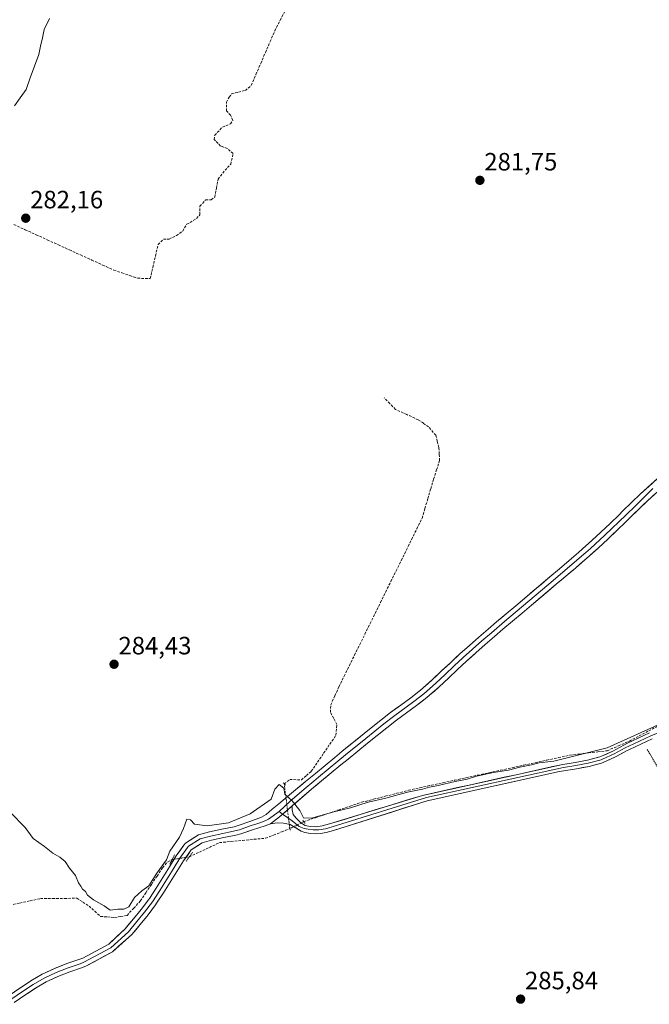
# Model space of a CAD drawing. Units: metres. Extents: x 612038 to 615526, y 4655299 to 4657667.
# Drawn here: x 613265 to 613516, y 4655723 to 4656117 of the extents above; entities that cross this region are included whole.
import ezdxf
from ezdxf.enums import TextEntityAlignment as Align

# ---------------------------------------------------------------- set-up
doc = ezdxf.new("R2010")
doc.units = ezdxf.units.M
doc.header["$MEASUREMENT"] = 0
for name, pattern in [('TRAZO_Y_PUNTO', [1, 0.5, -0.25, 0, -0.25]), ('TRAZOS', [0.75, 0.5, -0.25]), ('TRAZOS2', [0.375, 0.25, -0.125]), ('TRAZOSX2', [1.5, 1, -0.5])]:
    doc.linetypes.add(name, pattern=pattern)
for name, color, linetype, lineweight in [('Alambrada', 19, 'TRAZOS', 0), ('Carátula', 7, 'Continuous', 5), ('Corriente artificial lineal', 5, 'TRAZOSX2', 13), ('Corriente artificial lineal oculto', 135, 'TRAZO_Y_PUNTO', 13), ('Corriente natural lineal', 142, 'Continuous', 13), ('Curva de nivel normal', 36, 'Continuous', 0), ('Layer 0', 7, 'Continuous', 0), ('Puente lineal', 2, 'TRAZOS2', 0), ('Punto de cota en terreno', 7, 'Continuous', 0), ('Rótulo de punto de cota en terreno', 19, 'Continuous', 0)]:
    doc.layers.add(name, color=color, linetype=linetype, lineweight=lineweight)
doc.styles.add('Arial', font='txt', dxfattribs={"height": 0.2})

# ---------------------------------------------------------------- blocks, each defined once
blk = doc.blocks.new('*U163')
at = {"layer": 'Curva de nivel normal', "color": 36, "linetype": 'Continuous', "lineweight": 0}
blk.add_polyline3d([(613260.98, 4655800.25, 285), (613266.93, 4655794.13, 285), (613270.17, 4655789.7, 285), (613274.69, 4655786.55, 285), (613277.91, 4655783.78, 285), (613280.74, 4655782.27, 285), (613282.94, 4655780.47, 285), (613284.58, 4655777.78, 285), (613286.99, 4655774.86, 285), (613288.16, 4655772.04, 285), (613289.12, 4655770.66, 285), (613289.87, 4655769.41, 285), (613290.97, 4655768.51, 285), (613291.83, 4655767.04, 285), (613294.26, 4655765.13, 285), (613298.48, 4655762.78, 285), (613300.8, 4655761.03, 285), (613303.98, 4655761.5, 285), (613306.31, 4655761.39, 285), (613308.31, 4655762.42, 285), (613310.52, 4655766.13, 285), (613313.5, 4655768.82, 285), (613316.33, 4655770.73, 285), (613319.54, 4655775.84, 285), (613323.33, 4655781.14, 285), (613324.68, 4655784.7, 285), (613328.56, 4655790.23, 285), (613330.16, 4655793.7, 285), (613331.42, 4655797.44, 285), (613332.93, 4655797.2, 285), (613334.57, 4655795.44, 285), (613339.65, 4655794.82, 285), (613348.07, 4655795.97, 285), (613356.76, 4655799.59, 285), (613365.13, 4655805.36, 285), (613366.66, 4655809.45, 285), (613368.37, 4655811.29, 285), (613370.25, 4655809.79, 285), (613370.57, 4655807.36, 285), (613373.6, 4655804.82, 285), (613376.67, 4655800.88, 285), (613378.06, 4655797.94, 285), (613381.33, 4655797.88, 285), (613390.17, 4655800.37, 285), (613396.78, 4655802.01, 285), (613403.96, 4655804.22, 285), (613410.96, 4655805.76, 285), (613419.62, 4655808.17, 285), (613425.62, 4655809.45, 285), (613428.39, 4655810.27, 285), (613431.85, 4655810.84, 285), (613438.65, 4655812.54, 285), (613443.4, 4655813.4, 285), (613447.19, 4655814.59, 285), (613453.95, 4655816.14, 285), (613459.95, 4655817.08, 285), (613464.48, 4655818.25, 285), (613469.07, 4655819.14, 285), (613472.14, 4655820, 285), (613478.06, 4655820.6, 285), (613499.39, 4655826.01, 285), (613522.39, 4655836.28, 285)], dxfattribs=at)
blk = doc.blocks.new('5PATER')
at = {"layer": 'Carátula', "linetype": 'Continuous', "lineweight": 5}
h = blk.add_hatch(color=250, dxfattribs=at)
edge = h.paths.add_edge_path()
edge.add_ellipse((0, 0.01), major_axis=(-1.33, -1.34), ratio=0.999422, start_angle=0, end_angle=360)

msp = doc.modelspace()

# ---------------------------------------------------------------- linework, layer by layer
at = {"layer": 'Alambrada', "color": 19, "linetype": 'TRAZOS', "lineweight": 0}
msp.add_polyline3d([(613515.37, 4655825.3, 285.6), (613524.71, 4655809.11, 285.65), (613559.41, 4655752.64, 286.28), (613561.07, 4655752.23, 286.59), (613584.11, 4655772.17, 286.5), (613584.53, 4655775.08, 286.28), (613583.28, 4655780.68, 285.99), (613572.89, 4655798.74, 285.79), (613561.26, 4655815.97, 285.62), (613552.95, 4655827.18, 285.55), (613547.55, 4655832.17, 285.56), (613543.19, 4655834.45, 285.53), (613540.9, 4655834.86, 285.51), (613520.14, 4655827.8, 285.58)], dxfattribs=at)
at = {"layer": 'Corriente artificial lineal', "color": 5, "linetype": 'TRAZOSX2', "lineweight": 13}
for points in [[(613262.44, 4656035.09, 282.37), (613266.88, 4656033.07, 282.2), (613271.31, 4656031.05, 282.79), (613275.75, 4656029.03, 282.12), (613280.18, 4656027, 282.4), (613284.62, 4656024.98, 282.4), (613289.05, 4656022.96, 282.27), (613293.49, 4656020.94, 282.55), (613297.92, 4656018.91, 282.32), (613302.36, 4656016.89, 282.41), (613305.53, 4656015.82, 282.36), (613308.69, 4656014.74, 282.21), (613311.86, 4656013.67, 282.12), (613316.85, 4656013.49, 282.02), (613317.9, 4656018.03, 282.21), (613318.96, 4656022.57, 282.32), (613320.01, 4656027.11, 282.46), (613322.18, 4656029.28, 282.58), (613324.42, 4656029.34, 282.67), (613327.36, 4656030.69, 282.58), (613329.82, 4656032.51, 282.1), (613331.49, 4656035.21, 281.83), (613335.38, 4656037.51, 281.81), (613336.65, 4656039.02, 281.66), (613336.73, 4656042.43, 281.96), (613339.03, 4656045.05, 282.25), (613341.17, 4656045.05, 282.39), (613342.68, 4656046.09, 282.51), (613343.31, 4656049.7, 282.55), (613343.95, 4656053.31, 282.21), (613346.73, 4656056.8, 281.86), (613349.03, 4656059.26, 282.21), (613349.98, 4656063.55, 282.56), (613347.6, 4656065.53, 282.34), (613344.98, 4656066.49, 282.2), (613342.44, 4656069.1, 282.19), (613342.6, 4656070.85, 282.14), (613345.69, 4656074.03, 282), (613348.87, 4656075.38, 282.05), (613349.9, 4656076.72, 282.05), (613348.95, 4656078.79, 282.11), (613347.36, 4656080.53, 282.08), (613347.28, 4656084.03, 281.74), (613348.4, 4656086.06, 281.35), (613349.37, 4656087.37, 281.16), (613352.11, 4656088.05, 281.38), (613354.85, 4656088.72, 281.99), (613357.22, 4656090.75, 282.46), (613359.09, 4656095.12, 282.11), (613360.97, 4656099.49, 281.44), (613362.84, 4656103.86, 281.38), (613364.72, 4656108.23, 281.39), (613366.59, 4656112.6, 281.09), (613368.77, 4656116.82, 280.99), (613370.95, 4656121.03, 281.01)], [(613370.4, 4655811.49, 284.49), (613372.61, 4655813.3, 284.14), (613377.25, 4655813.12, 284.08), (613379.22, 4655814.85, 284.17), (613381.19, 4655816.57, 284.12), (613383.65, 4655820.18, 284.12), (613386.12, 4655823.79, 284.15), (613388.58, 4655827.39, 284.19), (613391.04, 4655831, 283.98), (613391.41, 4655835.22, 283.8), (613390.13, 4655837.7, 284.01), (613388.85, 4655840.18, 284.14), (613388.96, 4655843.07, 284.19), (613390.59, 4655846.71, 284.19), (613392.21, 4655850.35, 283.83), (613394.28, 4655854.56, 283.42), (613396.36, 4655858.77, 283.25), (613398.43, 4655862.98, 283.22), (613400.51, 4655867.19, 283.13), (613402.58, 4655871.39, 283.08), (613404.66, 4655875.6, 283.11), (613406.73, 4655879.81, 283.05), (613408.81, 4655884.02, 283.2), (613410.88, 4655888.23, 283.05), (613412.95, 4655892.44, 283.04), (613415.03, 4655896.65, 283.09), (613417.1, 4655900.86, 283.01), (613419.18, 4655905.06, 283.09), (613421.25, 4655909.27, 282.99), (613423.33, 4655913.48, 282.97), (613425.4, 4655917.69, 282.96), (613426.55, 4655921.61, 282.86), (613427.71, 4655925.54, 283.06), (613428.86, 4655929.46, 283.25), (613430.01, 4655933.38, 283.15), (613431.22, 4655937.06, 282.9), (613432.43, 4655940.74, 282.92), (613432.29, 4655943.4, 282.99), (613432.14, 4655946.06, 282.89), (613431.51, 4655948.48, 282.75), (613430.88, 4655950.9, 282.95), (613428.03, 4655954.23, 282.93), (613425.96, 4655955.67, 283), (613423.89, 4655957.11, 283.07), (613419.34, 4655959.17, 282.91), (613414.78, 4655961.23, 283.05), (613412.54, 4655963.54, 282.85), (613410.3, 4655965.84, 282.75)], [(613378.18, 4655796.46, 285.15), (613382.8, 4655798, 284.67), (613387.42, 4655799.55, 285.12), (613392.05, 4655801.09, 284.87), (613396.67, 4655802.64, 284.49), (613401.29, 4655804.18, 284.43), (613405.96, 4655805.38, 285.11), (613410.64, 4655806.58, 284.74), (613415.31, 4655807.77, 284.41), (613419.98, 4655808.97, 284.71), (613424.59, 4655809.97, 285), (613429.19, 4655810.98, 284.98), (613433.8, 4655811.98, 284.73), (613438.4, 4655812.98, 284.4), (613443.01, 4655813.99, 284.48), (613447.61, 4655814.99, 284.83), (613452.22, 4655816, 284.96), (613456.83, 4655817, 284.52), (613461.43, 4655818, 284.17), (613466.04, 4655819.01, 284.38), (613470.64, 4655820.01, 284.8), (613475.25, 4655821.01, 284.77), (613479.85, 4655822.02, 284.53), (613484.46, 4655823.02, 284.15), (613488.19, 4655823.46, 284.06), (613491.91, 4655823.9, 284.26), (613495.64, 4655824.34, 284.54), (613499.36, 4655824.78, 284.98), (613503.8, 4655826.73, 284.75), (613508.23, 4655828.67, 284.83), (613512.09, 4655830.7, 284.96), (613515.94, 4655832.74, 284.71), (613519.8, 4655834.77, 284.91)], [(613332.47, 4655782.35, 285.38), (613336.48, 4655784.26, 285.68), (613340.49, 4655786.16, 285.38), (613344.5, 4655788.06, 285.27), (613349.1, 4655788.5, 285.4), (613353.7, 4655788.93, 285.29), (613358.3, 4655789.37, 285.26), (613362.9, 4655789.8, 285.49), (613366.14, 4655791.08, 285.42), (613369.38, 4655792.35, 285.31), (613372.61, 4655793.63, 285.27)], [(613260.67, 4655763.01, 285.51), (613264.79, 4655763.89, 285.81), (613268.9, 4655764.78, 285.9), (613273.02, 4655765.67, 285.82), (613277.85, 4655765.72, 285.85), (613282.68, 4655765.76, 285.82), (613287.51, 4655765.81, 285.55), (613289.96, 4655764.26, 285.5), (613292.41, 4655762.71, 285.44), (613294.72, 4655760.64, 285.54), (613297.02, 4655758.57, 285.67), (613299.83, 4655758.33, 285.34), (613302.64, 4655758.09, 285.25), (613305.13, 4655758.53, 285.38), (613307.61, 4655758.97, 285.51), (613310.26, 4655761.84, 285.32), (613312.9, 4655764.7, 285.27), (613315.13, 4655768.03, 285.21), (613317.36, 4655771.35, 285.18), (613319.58, 4655774.68, 285.25), (613321.81, 4655778, 285.03), (613323.75, 4655780.3, 285.19), (613325.63, 4655781.29, 285.35)]]:
    msp.add_polyline3d(points, dxfattribs=at)
at = {"layer": 'Corriente artificial lineal oculto', "color": 135, "linetype": 'TRAZO_Y_PUNTO', "lineweight": 13}
for points in [[(613372.61, 4655793.63, 285.27), (613372.06, 4655798.09, 285.24), (613371.51, 4655802.56, 285.11), (613370.95, 4655807.02, 284.95), (613370.4, 4655811.49, 284.49)], [(613378.18, 4655796.46, 285.15), (613375.4, 4655795.04, 285.37), (613372.61, 4655793.63, 285.27)], [(613325.63, 4655781.29, 285.35), (613325.63, 4655781.29, 285.35), (613329.05, 4655781.82, 285.37), (613332.47, 4655782.35, 285.38)]]:
    msp.add_polyline3d(points, dxfattribs=at)
at = {"layer": 'Corriente natural lineal', "color": 142, "linetype": 'Continuous', "lineweight": 13}
msp.add_polyline3d([(613262.64, 4656082.59, 281.52), (613264.97, 4656085.82, 281.48), (613267.3, 4656089.04, 281.07), (613268.97, 4656093.73, 281.55), (613270.65, 4656098.43, 280.89), (613272.32, 4656103.12, 280.46), (613273.05, 4656106.42, 280.75), (613273.78, 4656109.73, 281.01), (613274.51, 4656113.03, 281.02), (613276.64, 4656117.5, 280.83)], dxfattribs=at)
at = {"layer": 'Layer 0', "linetype": 'Continuous', "lineweight": 0}
for points in [[(613260.55, 4655726.98), (613264.84, 4655729.92), (613269.22, 4655732.79), (613273.73, 4655735.42), (613278.57, 4655737.78), (613283.54, 4655739.67), (613288.29, 4655741.29), (613290.01, 4655741.92), (613300.33, 4655747.45), (613306.83, 4655753.53), (613310.15, 4655757.56), (613313.27, 4655761.37), (613316.19, 4655765.25), (613316.54, 4655765.76), (613319.23, 4655769.86), (613321.83, 4655774.07), (613324.54, 4655778.41), (613327.28, 4655782.75), (613330.28, 4655787.01), (613330.98, 4655787.9), (613336.12, 4655791.17), (613340.47, 4655792.37), (613345.49, 4655793.46), (613350.34, 4655794.43), (613352.02, 4655794.85), (613356.66, 4655796.52), (613361.26, 4655798.25), (613363.16, 4655799.32), (613365.62, 4655801.38), (613368.2, 4655803.6), (613371.69, 4655806.5), (613374.91, 4655809.11), (613378.89, 4655812.46), (613382.85, 4655815.72), (613390.53, 4655822.12), (613393.4, 4655824.48), (613402.31, 4655831.71), (613405.05, 4655833.92), (613408.89, 4655837.01), (613412.85, 4655840.06), (613416.88, 4655843.02), (613420.91, 4655845.99), (613424.85, 4655849.06), (613425.87, 4655849.9), (613429.61, 4655853.22), (613433.24, 4655856.66), (613436.85, 4655860.12), (613440.54, 4655863.51), (613444.31, 4655866.82), (613448.06, 4655870.12), (613451.84, 4655873.4), (613455.21, 4655876.29), (613459.02, 4655879.53), (613462.84, 4655882.75), (613476.5, 4655894.3), (613480.31, 4655897.53), (613484.12, 4655900.78), (613487.9, 4655904.05), (613489.51, 4655905.46), (613493.23, 4655908.8), (613496.87, 4655912.22), (613500.49, 4655915.68), (613504.09, 4655919.14), (613505.52, 4655920.5), (613509.11, 4655923.98), (613512.67, 4655927.49), (613529.17, 4655942.39)], [(613532.31, 4655939.95), (613515.39, 4655924.72), (613511.82, 4655921.2), (613508.21, 4655917.7), (613506.77, 4655916.34), (613503.17, 4655912.88), (613499.54, 4655909.41), (613495.85, 4655905.95), (613492.09, 4655902.55), (613490.45, 4655901.12), (613486.65, 4655897.83), (613482.83, 4655894.58), (613479.01, 4655891.34), (613469.16, 4655883.01), (613465.34, 4655879.79), (613461.53, 4655876.56), (613457.72, 4655873.34), (613454.37, 4655870.47), (613450.62, 4655867.2), (613446.87, 4655863.91), (613443.1, 4655860.59), (613439.51, 4655857.29), (613435.92, 4655853.85), (613432.24, 4655850.36), (613428.39, 4655846.95), (613427.28, 4655846.03), (613423.25, 4655842.89), (613419.18, 4655839.89), (613415.18, 4655836.96), (613411.29, 4655833.96), (613407.49, 4655830.9), (613403.6, 4655827.76), (613399.72, 4655824.62), (613395.85, 4655821.47), (613393, 4655819.13), (613389.17, 4655815.94), (613385.32, 4655812.73), (613381.28, 4655809.4), (613373.5, 4655802.7)], [(613517.59, 4655929.6), (613510.47, 4655922.59), (613506.87, 4655919.1), (613498.21, 4655910.82), (613494.54, 4655907.38), (613492.66, 4655905.68), (613490.8, 4655904.01), (613485.39, 4655899.31), (613477.76, 4655892.82), (613458.37, 4655876.44), (613453.11, 4655871.94), (613449.34, 4655868.66), (613441.82, 4655862.05), (613438.18, 4655858.71), (613434.58, 4655855.26), (613430.93, 4655851.79), (613427.13, 4655848.43), (613426.07, 4655847.55), (613422.08, 4655844.44), (613414.02, 4655838.51), (613410.09, 4655835.49), (613402.96, 4655829.74), (613394.79, 4655823.11), (613391.77, 4655820.63), (613384.09, 4655814.23), (613382.16, 4655812.64), (613378.36, 4655809.4), (613372.66, 4655804.51), (613368.32, 4655800.47)], [(613369.74, 4655799.46), (613373.6, 4655796.7), (613376.3, 4655794.55), (613378.4, 4655793.76), (613379.87, 4655793.48), (613381.98, 4655793.21), (613384.2, 4655793.21), (613386.85, 4655793.63), (613389.54, 4655794.37), (613427.22, 4655806.09), (613481.86, 4655818.05), (613486.83, 4655818.83), (613491.81, 4655819.75), (613496.9, 4655821.15), (613497.5, 4655821.36), (613502.13, 4655823.53), (613506.52, 4655825.93), (613509.96, 4655827.57), (613516.73, 4655830.72), (613521.3, 4655832.63), (613526.69, 4655834.59), (613536.09, 4655837.84), (613540.73, 4655839.12), (613542.51, 4655839.82)], [(613517.25, 4655829.54), (613512.76, 4655827.46), (613508.25, 4655825.34), (613507.11, 4655824.79), (613502.71, 4655822.38), (613497.98, 4655820.16), (613497.12, 4655819.86), (613492.09, 4655818.49), (613487.04, 4655817.56), (613480.28, 4655816.5), (613427.42, 4655804.75), (613390.02, 4655792.84), (613387.08, 4655792.11), (613384.87, 4655791.75), (613383.24, 4655791.59), (613380.91, 4655791.75), (613378.62, 4655792.08), (613377.16, 4655792.58), (613372.8, 4655795.3), (613370.11, 4655795.86), (613367.49, 4655795.9), (613364.85, 4655795.61)], [(613373.5, 4655802.7), (613373.6, 4655801.1), (613374, 4655799.36), (613375.15, 4655797.85), (613376.06, 4655796.86), (613377.05, 4655795.98), (613378.8, 4655794.85), (613380.71, 4655794.53), (613382.93, 4655794.42), (613385.47, 4655794.8), (613388.49, 4655795.54), (613425.53, 4655806.94), (613481.66, 4655819.32), (613486.61, 4655820.09), (613491.52, 4655821), (613496.36, 4655822.32), (613497.01, 4655822.55), (613501.55, 4655824.67), (613505.93, 4655827.07), (613507.15, 4655827.66), (613511.67, 4655829.79), (613516.21, 4655831.89)], [(613373.5, 4655802.7), (613368.43, 4655798.33), (613364.85, 4655795.61)], [(613373.5, 4655802.7), (613368.43, 4655798.33), (613364.85, 4655795.61)], [(613261.56, 4655725.57), (613265.8, 4655728.48), (613270.14, 4655731.32), (613274.55, 4655733.89), (613279.24, 4655736.19), (613284.13, 4655738.04), (613288.87, 4655739.66), (613290.36, 4655740.31), (613301.18, 4655746.03), (613308.18, 4655752.44), (613311.49, 4655756.46), (613314.63, 4655760.3), (613317.74, 4655764.45), (613320.69, 4655768.93), (613326, 4655777.48), (613328.72, 4655781.79), (613331.74, 4655786.06), (613332.16, 4655786.6), (613336.83, 4655789.57), (613340.89, 4655790.69), (613345.85, 4655791.76), (613348.27, 4655792.25), (613352.53, 4655793.19), (613357.21, 4655794.87), (613359.49, 4655795.56), (613362.05, 4655796.46), (613364.07, 4655797.49), (613368.32, 4655800.47)], [(613368.32, 4655800.47), (613369.74, 4655799.46)], [(613364.85, 4655795.61), (613362.81, 4655794.71), (613357.75, 4655793.22), (613353.03, 4655791.53), (613351.1, 4655791.05), (613346.2, 4655790.06), (613341.3, 4655789.01), (613337.54, 4655787.97), (613333.2, 4655785.11), (613330.16, 4655780.82), (613327.47, 4655776.56), (613324.78, 4655772.24), (613322.15, 4655768), (613319.41, 4655763.82), (613319, 4655763.22), (613315.99, 4655759.23), (613312.83, 4655755.36), (613309.53, 4655751.36), (613301.78, 4655744.43), (613291.18, 4655738.66), (613289.44, 4655738.02), (613284.71, 4655736.41), (613279.95, 4655734.6), (613275.36, 4655732.36), (613271.05, 4655729.84), (613266.77, 4655727.05), (613262.56, 4655724.15)]]:
    msp.add_lwpolyline(points, dxfattribs=at)
for points in [[(613262.69, 4655728.45, 286.03), (613264.84, 4655729.92, 286.05), (613267.03, 4655731.35, 286.03), (613269.22, 4655732.79, 286.03), (613271.48, 4655734.11, 286.05), (613273.73, 4655735.42, 286.03), (613276.15, 4655736.6, 285.99), (613278.57, 4655737.78, 285.98), (613281.05, 4655738.73, 286.02), (613283.54, 4655739.67, 286.03), (613285.92, 4655740.48, 286.03), (613288.29, 4655741.29, 286), (613290.01, 4655741.92, 285.99), (613293.45, 4655743.76, 285.99), (613296.89, 4655745.61, 285.98), (613300.33, 4655747.45, 285.98), (613303.58, 4655750.49, 285.95), (613306.83, 4655753.53, 285.95), (613308.49, 4655755.54, 285.81), (613310.15, 4655757.56, 285.81), (613313.27, 4655761.37, 285.61), (613316.19, 4655765.25, 285.66), (613316.54, 4655765.76, 285.63), (613319.23, 4655769.86, 285.51), (613321.83, 4655774.07, 285.57), (613323.18, 4655776.24, 285.4), (613324.54, 4655778.41, 285.4), (613325.91, 4655780.58, 285.44), (613327.28, 4655782.75, 285.29), (613328.78, 4655784.88, 285.18), (613330.28, 4655787.01, 285.23), (613330.98, 4655787.9, 285.29), (613333.55, 4655789.54, 285.26), (613336.12, 4655791.17, 285.17), (613340.47, 4655792.37, 285.08), (613342.98, 4655792.92, 285.1), (613345.49, 4655793.46, 285.13), (613350.34, 4655794.43, 285.06), (613352.02, 4655794.85, 285.06), (613356.66, 4655796.52, 285.07), (613361.26, 4655798.25, 285.1), (613363.16, 4655799.32, 285.09), (613365.62, 4655801.38, 285.08), (613368.2, 4655803.6, 285.05), (613371.69, 4655806.5, 284.97), (613374.91, 4655809.11, 284.69), (613376.9, 4655810.78, 284.38), (613378.89, 4655812.46, 284.27), (613380.87, 4655814.09, 284.34), (613382.85, 4655815.72, 284.24), (613386.69, 4655818.92, 284.27), (613390.53, 4655822.12, 284.19), (613393.4, 4655824.48, 284.15), (613396.37, 4655826.89, 284.06), (613399.34, 4655829.3, 283.97), (613402.31, 4655831.71, 283.75), (613405.05, 4655833.92, 283.78), (613408.89, 4655837.01, 283.67), (613412.85, 4655840.06, 283.77), (613414.87, 4655841.54, 283.86), (613416.88, 4655843.02, 284), (613418.9, 4655844.51, 283.86), (613420.91, 4655845.99, 283.73), (613424.85, 4655849.06, 283.75), (613425.87, 4655849.9, 283.76), (613427.74, 4655851.56, 283.72), (613429.61, 4655853.22, 283.73), (613431.43, 4655854.94, 283.77), (613433.24, 4655856.66, 283.76), (613435.05, 4655858.39, 283.76), (613436.85, 4655860.12, 283.67), (613438.7, 4655861.82, 283.62), (613440.54, 4655863.51, 283.67), (613442.43, 4655865.17, 283.61), (613444.31, 4655866.82, 283.57), (613448.06, 4655870.12, 283.57), (613449.95, 4655871.76, 283.56), (613451.84, 4655873.4, 283.59), (613455.21, 4655876.29, 283.43), (613457.12, 4655877.91, 283.37), (613459.02, 4655879.53, 283.42), (613462.84, 4655882.75, 283.46), (613466.26, 4655885.64, 283.45), (613469.67, 4655888.53, 283.45), (613473.09, 4655891.41, 283.46), (613476.5, 4655894.3, 283.51), (613480.31, 4655897.53, 283.45), (613482.22, 4655899.16, 283.48), (613484.12, 4655900.78, 283.42), (613487.9, 4655904.05, 283.38), (613489.51, 4655905.46, 283.4), (613493.23, 4655908.8, 283.4), (613496.87, 4655912.22, 283.33), (613498.68, 4655913.95, 283.34), (613500.49, 4655915.68, 283.36), (613504.09, 4655919.14, 283.34), (613505.52, 4655920.5, 283.32), (613509.11, 4655923.98, 283.27), (613512.67, 4655927.49, 283.26), (613515.97, 4655930.47, 283.22), (613519.27, 4655933.45, 283.18)], [(613518.77, 4655927.77, 283.33), (613515.39, 4655924.72, 283.43), (613513.61, 4655922.96, 283.41), (613511.82, 4655921.2, 283.37), (613510.02, 4655919.45, 283.39), (613508.21, 4655917.7, 283.41), (613506.77, 4655916.34, 283.41), (613503.17, 4655912.88, 283.44), (613501.36, 4655911.15, 283.43), (613499.54, 4655909.41, 283.43), (613497.7, 4655907.68, 283.47), (613495.85, 4655905.95, 283.45), (613493.97, 4655904.25, 283.48), (613492.09, 4655902.55, 283.54), (613490.45, 4655901.12, 283.5), (613488.55, 4655899.48, 283.52), (613486.65, 4655897.83, 283.6), (613484.74, 4655896.21, 283.54), (613482.83, 4655894.58, 283.55), (613480.92, 4655892.96, 283.6), (613479.01, 4655891.34, 283.65), (613475.73, 4655888.56, 283.88), (613472.44, 4655885.79, 283.9), (613469.16, 4655883.01, 283.92), (613465.34, 4655879.79, 283.88), (613461.53, 4655876.56, 283.84), (613457.72, 4655873.34, 283.85), (613454.37, 4655870.47, 283.9), (613450.62, 4655867.2, 283.91), (613446.87, 4655863.91, 283.93), (613444.99, 4655862.25, 283.95), (613443.1, 4655860.59, 283.99), (613439.51, 4655857.29, 284.03), (613435.92, 4655853.85, 284.09), (613434.08, 4655852.11, 284.06), (613432.24, 4655850.36, 284.07), (613430.32, 4655848.66, 284.1), (613428.39, 4655846.95, 284.09), (613427.28, 4655846.03, 284.09), (613425.27, 4655844.46, 284.08), (613423.25, 4655842.89, 284.11), (613421.22, 4655841.39, 284.1), (613419.18, 4655839.89, 284.15), (613415.18, 4655836.96, 284.16), (613411.29, 4655833.96, 284.24), (613407.49, 4655830.9, 284.12), (613403.6, 4655827.76, 284.13), (613399.72, 4655824.62, 284.16), (613395.85, 4655821.47, 284.17), (613393, 4655819.13, 284.25), (613389.17, 4655815.94, 284.27), (613387.25, 4655814.34, 284.29), (613385.32, 4655812.73, 284.32), (613383.3, 4655811.07, 284.34), (613381.28, 4655809.4, 284.38), (613378.07, 4655806.63, 284.63), (613374.85, 4655803.86, 284.9), (613373.5, 4655802.7, 285.01), (613371.64, 4655801.09, 285.15), (613370.96, 4655800.51, 285.17), (613368.43, 4655798.33, 285.22), (613364.85, 4655795.61, 285.19), (613362.81, 4655794.71, 285.21), (613360.28, 4655793.96, 285.23), (613357.75, 4655793.22, 285.23), (613355.39, 4655792.38, 285.2), (613353.03, 4655791.53, 285.24), (613351.1, 4655791.05, 285.3), (613346.2, 4655790.06, 285.27), (613343.75, 4655789.54, 285.16), (613341.3, 4655789.01, 285.04), (613337.54, 4655787.97, 285.26), (613335.37, 4655786.54, 285.41), (613333.2, 4655785.11, 285.35), (613331.68, 4655782.97, 285.25), (613330.16, 4655780.82, 285.47), (613328.81, 4655778.69, 285.69), (613327.47, 4655776.56, 285.72), (613326.12, 4655774.4, 285.72), (613324.78, 4655772.24, 285.72), (613322.15, 4655768, 285.82), (613319.41, 4655763.82, 285.81), (613319, 4655763.22, 285.84), (613315.99, 4655759.23, 285.8), (613312.83, 4655755.36, 285.85), (613311.18, 4655753.36, 285.87), (613309.53, 4655751.36, 285.88), (613306.94, 4655749.05, 285.94), (613304.36, 4655746.74, 285.95), (613301.78, 4655744.43, 286.05), (613298.25, 4655742.51, 286.06), (613294.71, 4655740.58, 286.05), (613291.18, 4655738.66, 286.09), (613289.44, 4655738.02, 286.11), (613284.71, 4655736.41, 286.12), (613282.33, 4655735.51, 286.11), (613279.95, 4655734.6, 286.13), (613277.65, 4655733.48, 286.19), (613275.36, 4655732.36, 286.22), (613271.05, 4655729.84, 286.27), (613268.91, 4655728.44, 286.27), (613266.77, 4655727.05, 286.27), (613264.67, 4655725.6, 286.27)], [(613517.25, 4655829.54, 285.44), (613512.76, 4655827.46, 285.63), (613508.25, 4655825.34, 285.44), (613507.11, 4655824.79, 285.48), (613504.91, 4655823.59, 285.75), (613502.71, 4655822.38, 285.74), (613500.35, 4655821.27, 285.59), (613497.98, 4655820.16, 285.49), (613497.12, 4655819.86, 285.49), (613494.61, 4655819.18, 285.58), (613492.09, 4655818.49, 285.76), (613489.57, 4655818.03, 285.74), (613487.04, 4655817.56, 285.71), (613483.66, 4655817.03, 285.7), (613480.28, 4655816.5, 285.67), (613475.47, 4655815.43, 285.63), (613470.67, 4655814.36, 285.68), (613465.86, 4655813.3, 285.81), (613461.06, 4655812.23, 285.85), (613456.25, 4655811.16, 285.82), (613451.45, 4655810.09, 285.82), (613446.64, 4655809.02, 285.76), (613441.84, 4655807.96, 285.87), (613437.03, 4655806.89, 285.82), (613432.22, 4655805.82, 285.81), (613427.42, 4655804.75, 285.79), (613422.74, 4655803.26, 285.87), (613418.07, 4655801.77, 285.84), (613413.39, 4655800.28, 285.81), (613408.72, 4655798.79, 285.83), (613404.04, 4655797.3, 285.82), (613399.37, 4655795.82, 285.78), (613394.7, 4655794.33, 285.78), (613390.02, 4655792.84, 285.8), (613387.08, 4655792.11, 285.78), (613384.87, 4655791.75, 285.76), (613383.24, 4655791.59, 285.75), (613380.91, 4655791.75, 285.72), (613378.62, 4655792.08, 285.67), (613377.16, 4655792.58, 285.62), (613374.98, 4655793.94, 285.41), (613372.8, 4655795.3, 285.26), (613370.11, 4655795.86, 285.21), (613367.49, 4655795.9, 285.2), (613364.85, 4655795.61, 285.19), (613368.43, 4655798.33, 285.22), (613370.96, 4655800.51, 285.18), (613371.64, 4655801.09, 285.13), (613373.5, 4655802.7, 285.01), (613373.6, 4655801.1, 285.08), (613374, 4655799.36, 285.15), (613375.15, 4655797.85, 285.2), (613376.06, 4655796.86, 285.26), (613377.05, 4655795.98, 285.3), (613378.8, 4655794.85, 285.36), (613380.71, 4655794.53, 285.38), (613382.93, 4655794.42, 285.48), (613385.47, 4655794.8, 285.57), (613388.49, 4655795.54, 285.62), (613393.12, 4655796.96, 285.63), (613397.75, 4655798.39, 285.73), (613402.38, 4655799.81, 285.52), (613407.01, 4655801.24, 285.77), (613411.64, 4655802.66, 285.76), (613416.27, 4655804.09, 285.64), (613420.9, 4655805.51, 285.48), (613425.53, 4655806.94, 285.55), (613430.2, 4655807.97, 285.7), (613434.88, 4655809, 285.64), (613439.56, 4655810.03, 285.38), (613444.24, 4655811.06, 285.23), (613448.92, 4655812.1, 285.46), (613453.59, 4655813.13, 285.82), (613458.27, 4655814.16, 285.59), (613462.95, 4655815.19, 285.25), (613467.63, 4655816.22, 285.15), (613472.3, 4655817.26, 285.38), (613476.98, 4655818.29, 285.5), (613481.66, 4655819.32, 285.41), (613484.14, 4655819.71, 285.28), (613486.61, 4655820.09, 285.15), (613491.52, 4655821, 284.99), (613493.94, 4655821.66, 284.92), (613496.36, 4655822.32, 284.91), (613497.01, 4655822.55, 284.96), (613499.28, 4655823.61, 285.23), (613501.55, 4655824.67, 285.32), (613505.93, 4655827.07, 284.79), (613507.15, 4655827.66, 284.8), (613511.67, 4655829.79, 285.22), (613513.94, 4655830.84, 285.02), (613516.21, 4655831.89, 284.91)]]:
    msp.add_polyline3d(points, dxfattribs=at)
at = {"layer": 'Puente lineal', "color": 2, "linetype": 'TRAZOS2', "lineweight": 0}
for points in [[(613369.92, 4655811.95, 284.45), (613370.88, 4655811.02, 284.54)], [(613372.3, 4655794.19, 285.25), (613372.93, 4655793.06, 285.34)], [(613377.79, 4655797.05, 285.11), (613378.65, 4655795.74, 285.22)], [(613326.6, 4655783.17, 285.26), (613325.63, 4655781.29, 285.35), (613324.6, 4655779.28, 285.36)], [(613333.78, 4655784.22, 285.42), (613331.83, 4655781.44, 285.42), (613331.26, 4655780.62, 285.48)]]:
    msp.add_polyline3d(points, dxfattribs=at)

# ---------------------------------------------------------------- block references
at = {"layer": 'Curva de nivel normal', "color": 36, "linetype": 'Continuous', "lineweight": 0}
msp.add_blockref('*U163', (0, 0), dxfattribs=at)
at = {"layer": 'Punto de cota en terreno', "linetype": 'Continuous', "lineweight": 0}
for p in [(613448.52, 4656052.79, 281.75), (613267.15, 4656037.65, 282.16), (613302.42, 4655859.35, 284.43), (613464.76, 4655725.49, 285.84)]:
    msp.add_blockref('5PATER', p, dxfattribs=at)

# ---------------------------------------------------------------- texts
at = {"layer": 'Rótulo de punto de cota en terreno', "color": 19, "linetype": 'Continuous', "lineweight": 0, "style": 'Arial'}
for s, p in [('281,75', (613450.28, 4656054.55)), ('282,16', (613268.91, 4656039.41)), ('284,43', (613304.18, 4655861.11)), ('285,84', (613466.52, 4655727.25))]:
    msp.add_text(s, height=7, dxfattribs=at).set_placement(p, align=Align.BOTTOM_LEFT)

doc.saveas('drawing.dxf')
